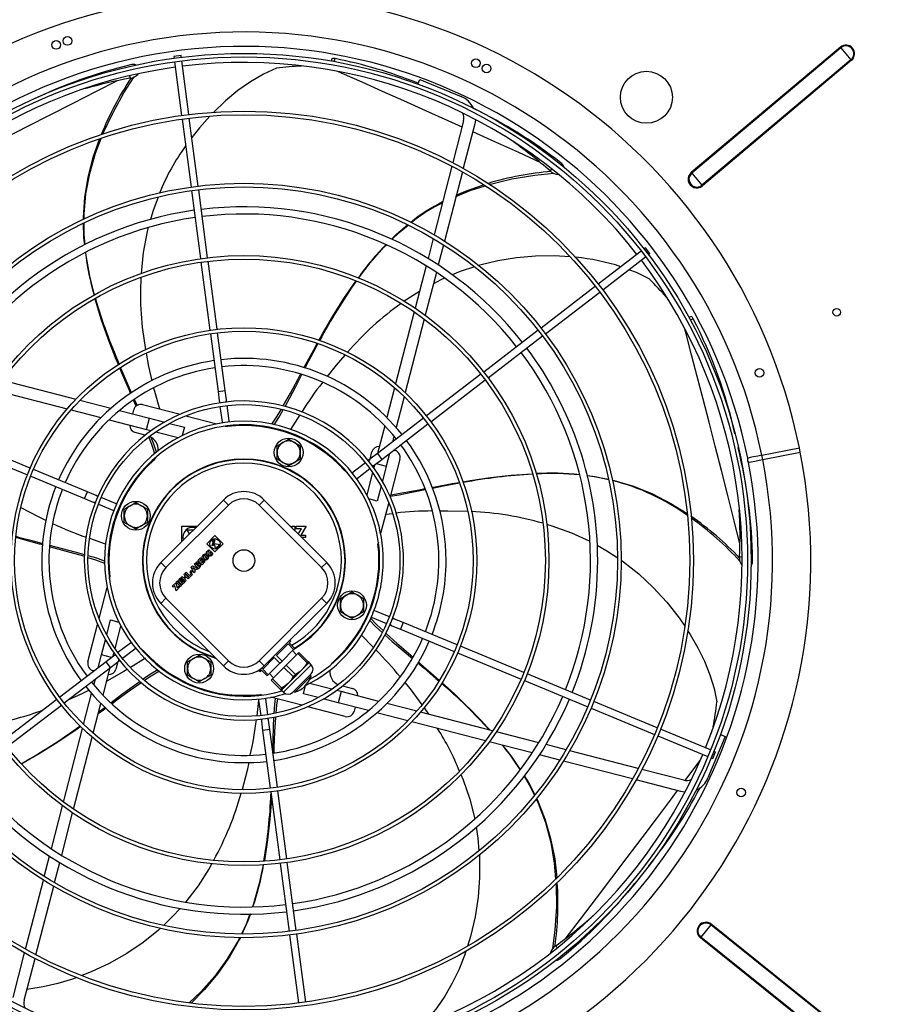
# Model space of a CAD drawing. Extents: x 79 to 6204, y 404 to 4685.
# Drawn here: x 2673 to 3267, y 3455 to 4137 of the extents above; entities that cross this region are included whole.
import ezdxf
from ezdxf.enums import TextEntityAlignment as Align

# ---------------------------------------------------------------- set-up
doc = ezdxf.new("R2010")
doc.units = 0
doc.header["$LTSCALE"] = 15
doc.header["$MEASUREMENT"] = 0
doc.linetypes.add('SLD-SOLID', pattern=[0])
doc.layers.get('0').update_dxf_attribs({"linetype": 'CONTINUOUS'})
doc.layers.add('GEOMETRY', color=7, linetype='SLD-SOLID')
doc.dimstyles.new('SLDDIMSTYLE3', dxfattribs={"dimtxt": 46.229736, "dimasz": 49.53, "dimexe": 0, "dimexo": 0.0625, "dimgap": 11.557434, "dimtad": 1, "dimdec": 1, "dimrnd": 1e-09, "dimzin": 12, "dimdsep": 46, "dimtxsty": 'Standard', "dimblk1": 'CLOSED', "dimblk2": 'CLOSED', "dimsah": 1, "dimcen": 0.09, "dimadec": 0, "dimazin": 0, "dimtol": 1, "dimtp": 10, "dimtm": 10, "dimtfac": 1, "dimtdec": 1, "dimtofl": 0, "dimtmove": 2, "dimatfit": 3, "dimldrblk": 'CLOSED', "dimfxl": 1, "dimtolj": 1, "dimtzin": 0, "dimarcsym": 0})

# ---------------------------------------------------------------- blocks, each defined once
blk = doc.blocks.new('_CLOSED')
at = {"color": 0, "linetype": 'ByBlock'}
for p, q in [((-1, 0.166667), (0, 0)), ((-1, 0.166667), (-1, -0.166667)), ((0, 0), (-1, -0.166667)), ((0, 0), (-1, 0))]:
    blk.add_line(p, q, dxfattribs=at)
blk = doc.blocks.new('_D_3')
at = {"layer": 'GEOMETRY'}
for p, q in [((1001.01, 3397.49), (1001.01, 4504.8)), ((3655.01, 3397.49), (3655.01, 4504.8)), ((3655.01, 4489.8), (1001.01, 4489.8))]:
    blk.add_line(p, q, dxfattribs=at)
at = {"layer": 'GEOMETRY', "xscale": 49.52999999999999, "yscale": 49.52999999999999, "rotation": 180.0000000000004}
blk.add_blockref('_CLOSED', (1001.01, 4489.8), dxfattribs=at)
at = {"layer": 'GEOMETRY', "xscale": 49.52999999999999, "yscale": 49.52999999999999}
blk.add_blockref('_CLOSED', (3655.01, 4489.8), dxfattribs=at)
at = {"layer": 'GEOMETRY', "width": 0.7}
for s, height, p in [('2654', 47.625, (2204.73, 4489.8)), ('±10', 39.688, (2363.48, 4492.05))]:
    blk.add_text(s, height=height, dxfattribs=at).set_placement(p, align=Align.BOTTOM_LEFT)

msp = doc.modelspace()

# ---------------------------------------------------------------- linework, layer by layer
at = {"color": 7, "linetype": 'SLD-SOLID'}
for p, q in [((2784.453, 4112.247), (2779.496, 4111.595)), ((2784.618, 4110.999), (2784.453, 4112.247)), ((3240.994, 4118.074), (3137.732, 4031.115)), ((3241.354, 4117.646), (3138.092, 4030.686)), ((3240.994, 4118.074), (3241.354, 4117.646)), ((3241.354, 4117.646), (3248.363, 4109.323)), ((2779.496, 4111.595), (2779.661, 4110.346)), ((2779.987, 4107.868), (2784.882, 4070.687)), ((2789.839, 4071.34), (2784.944, 4108.52)), ((2888.956, 4109.928), (2888.425, 4108.362)), ((3248.363, 4109.323), (3145.101, 4022.364)), ((3248.723, 4108.895), (3145.461, 4021.936)), ((3248.363, 4109.323), (3248.723, 4108.895)), ((2948.422, 4092.393), (2949.781, 4095.675)), ((2949.781, 4095.675), (2978.506, 4083.777)), ((2785.208, 4068.209), (2791.408, 4021.113)), ((2796.366, 4021.766), (2790.165, 4068.861)), ((2980.128, 4066.991), (2972.638, 4038.031)), ((2987.873, 4064.988), (2979.886, 4034.103)), ((2971.995, 4035.544), (2959.712, 3988.046)), ((2979.239, 4031.6), (2966.856, 3983.72)), ((3137.732, 4031.115), (3138.092, 4030.686)), ((3138.092, 4030.686), (3145.101, 4022.364)), ((2791.735, 4018.635), (2797.935, 3971.538)), ((2802.892, 3972.191), (2796.692, 4019.287)), ((3145.101, 4022.364), (3145.461, 4021.936)), ((2959.061, 3985.53), (2955.472, 3971.654)), ((2966.199, 3981.18), (2962.573, 3967.159)), ((3103.138, 3976.72), (3073.387, 3953.891)), ((3106.12, 3979.008), (3105.122, 3978.242)), ((3109.164, 3975.042), (3106.12, 3979.008)), ((2798.261, 3969.06), (2804.462, 3921.962)), ((2809.419, 3922.614), (2803.219, 3969.712)), ((3076.431, 3949.924), (3106.182, 3972.753)), ((3108.166, 3974.275), (3109.164, 3975.042)), ((2954.163, 3966.591), (2946.577, 3937.258)), ((2961.249, 3962.038), (2953.561, 3932.311)), ((2949.568, 3948.824), (2938.943, 3941.994)), ((3071.403, 3952.369), (3033.718, 3923.452)), ((3036.761, 3919.485), (3074.447, 3948.402)), ((2945.912, 3934.686), (2933.009, 3884.795)), ((2952.885, 3929.699), (2939.7, 3878.718)), ((3137.681, 3931.423), (3136.158, 3930.874)), ((3031.734, 3921.93), (2994.048, 3893.012)), ((2804.788, 3919.483), (2810.055, 3879.48)), ((2815.012, 3880.133), (2809.745, 3920.135)), ((2997.091, 3889.045), (3034.778, 3917.963)), ((2660.723, 3887.336), (2711.704, 3874.152)), ((2992.064, 3891.49), (2954.376, 3862.571)), ((2957.42, 3858.604), (2995.108, 3887.523)), ((2655.736, 3880.363), (2705.627, 3867.46)), ((2932.31, 3882.094), (2926.97, 3861.442)), ((2714.488, 3873.432), (2735.904, 3867.893)), ((2754.119, 3869.974), (2752.297, 3874.016)), ((2810.055, 3879.48), (2810.902, 3873.041)), ((2815.86, 3873.693), (2815.012, 3880.133)), ((2816.044, 3872.296), (2815.86, 3873.693)), ((2938.981, 3875.934), (2933.442, 3854.518)), ((2708.328, 3866.762), (2728.98, 3861.421)), ((2750.961, 3863.999), (2751.702, 3866.863)), ((2757.794, 3870.452), (2783.802, 3863.726)), ((2810.902, 3873.041), (2811.086, 3871.643)), ((2811.413, 3869.164), (2812.824, 3858.444)), ((2817.781, 3859.097), (2816.37, 3869.817)), ((2734.634, 3859.958), (2760.606, 3853.242)), ((2741.821, 3866.363), (2762.609, 3860.987)), ((2760.606, 3853.242), (2762.609, 3860.987)), ((2762.609, 3860.987), (2773.009, 3858.297)), ((2787.804, 3862.69), (2809.332, 3857.123)), ((2866.69, 3863.26), (2860.274, 3853.26)), ((2952.393, 3861.049), (2920.383, 3836.487)), ((2760.606, 3853.242), (2763.825, 3852.409)), ((2776.515, 3857.39), (2786.813, 3854.727)), ((2786.813, 3854.727), (2785.333, 3849.006)), ((2815.291, 3855.582), (2816.607, 3855.242)), ((2925.507, 3855.788), (2920.549, 3836.614)), ((2923.427, 3832.52), (2955.436, 3857.082)), ((2759.681, 3849.306), (2752.787, 3851.089)), ((2767.011, 3851.585), (2782.535, 3847.57)), ((2854.983, 3844.199), (2858.983, 3846.508)), ((2858.983, 3846.508), (2862.983, 3844.199)), ((2931.912, 3848.601), (2930.857, 3844.524)), ((2634.183, 3840.006), (2678.071, 3821.827)), ((2679.984, 3826.447), (2636.096, 3844.626)), ((2850.983, 3841.89), (2854.983, 3844.199)), ((2850.983, 3837.271), (2850.983, 3841.89)), ((2862.983, 3844.199), (2866.983, 3841.89)), ((2866.983, 3841.89), (2866.983, 3837.271)), ((3186.66, 3835.311), (3212.648, 3840.48)), ((3212.648, 3840.48), (3212.651, 3840.481)), ((3213.236, 3837.538), (3212.651, 3840.481)), ((2850.983, 3832.652), (2850.983, 3837.271)), ((2854.983, 3830.343), (2850.983, 3832.652)), ((2866.983, 3832.652), (2862.983, 3830.343)), ((2866.983, 3837.271), (2866.983, 3832.652)), ((2915.23, 3832.533), (2914.112, 3831.675)), ((2920.383, 3836.487), (2915.23, 3832.533)), ((2915.34, 3832.617), (2916.637, 3837.635)), ((2918.274, 3828.566), (2923.427, 3832.52)), ((2928.824, 3836.662), (2926.536, 3827.813)), ((2936, 3832.628), (2929.274, 3806.62)), ((2931.735, 3838.895), (2932.411, 3838.72)), ((3186.66, 3835.311), (3186.657, 3835.31)), ((3187.245, 3832.368), (3186.66, 3835.311)), ((3187.245, 3832.368), (3213.233, 3837.538)), ((3213.233, 3837.538), (3213.236, 3837.538)), ((2858.983, 3828.033), (2854.983, 3830.343)), ((2862.983, 3830.343), (2858.983, 3828.033)), ((2912.128, 3830.152), (2903.55, 3823.57)), ((2906.593, 3819.604), (2915.172, 3826.186)), ((2917.155, 3827.708), (2918.274, 3828.566)), ((2918.515, 3828.751), (2917.958, 3826.597)), ((2919.622, 3829.601), (2926.536, 3827.813)), ((2926.536, 3827.813), (2923.846, 3817.413)), ((3187.245, 3832.368), (3187.242, 3832.368)), ((2680.381, 3820.87), (2717.657, 3805.43)), ((2719.571, 3810.049), (2682.294, 3825.49)), ((2917.134, 3823.411), (2913.119, 3807.887)), ((2922.939, 3813.906), (2920.276, 3803.609)), ((2717.657, 3805.43), (2723.658, 3802.944)), ((2725.571, 3807.564), (2719.571, 3810.049)), ((2726.874, 3807.024), (2725.571, 3807.564)), ((2739.173, 3801.93), (2729.184, 3806.067)), ((2723.658, 3802.944), (2724.96, 3802.405)), ((2727.27, 3801.448), (2737.26, 3797.31)), ((2745.151, 3798.053), (2749.151, 3800.362)), ((2749.151, 3800.362), (2753.151, 3802.672)), ((2753.151, 3802.672), (2757.151, 3800.362)), ((2757.151, 3800.362), (2761.151, 3798.053)), ((2770.49, 3761.077), (2813.78, 3804.366)), ((2774.026, 3757.541), (2817.315, 3800.83)), ((2817.315, 3800.83), (2813.78, 3804.366)), ((2838.528, 3800.83), (2842.064, 3804.366)), ((2838.528, 3800.83), (2881.817, 3757.541)), ((2842.064, 3804.366), (2885.353, 3761.077)), ((2920.276, 3803.609), (2914.555, 3805.089)), ((2928.239, 3802.618), (2922.672, 3781.09)), ((2737.26, 3797.31), (2737.945, 3797.167)), ((2745.151, 3793.434), (2745.151, 3798.053)), ((2745.151, 3788.815), (2745.151, 3793.434)), ((2761.151, 3798.053), (2761.151, 3793.434)), ((2761.151, 3793.434), (2761.151, 3788.815)), ((2926.155, 3794.557), (2930.88, 3795.053)), ((2749.151, 3786.506), (2745.151, 3788.815)), ((2753.151, 3784.196), (2749.151, 3786.506)), ((2757.151, 3786.506), (2753.151, 3784.196)), ((2761.151, 3788.815), (2757.151, 3786.506)), ((2784.935, 3786.172), (2795.585, 3786.172)), ((2784.935, 3775.521), (2784.935, 3786.172)), ((2860.258, 3786.172), (2860.535, 3786.172)), ((2860.535, 3786.172), (2860.535, 3785.894)), ((2861.398, 3785.032), (2861.398, 3786.172)), ((2861.398, 3786.172), (2863.273, 3786.172)), ((2863.273, 3786.172), (2863.273, 3783.157)), ((2864.135, 3784.432), (2864.135, 3786.172)), ((2864.135, 3786.172), (2871.035, 3786.172)), ((2871.035, 3786.172), (2867.376, 3780.112)), ((2790.427, 3781.014), (2788.685, 3783.696)), ((2788.685, 3783.696), (2793.11, 3783.696)), ((2802.264, 3774.025), (2807.921, 3779.682)), ((2807.921, 3779.682), (2813.578, 3774.025)), ((2867.794, 3784.432), (2864.135, 3784.432)), ((2865.612, 3780.817), (2867.794, 3784.432)), ((2867.376, 3780.112), (2870.735, 3780.112)), ((2870.735, 3778.372), (2868.058, 3778.372)), ((2870.735, 3780.112), (2870.735, 3778.372)), ((2732.208, 3773.725), (2721.19, 3777.675)), ((2807.921, 3768.368), (2802.264, 3774.025)), ((2805.658, 3776.288), (2807.832, 3776.87)), ((2806.181, 3775.765), (2805.658, 3776.288)), ((2806.06, 3772.729), (2806.927, 3775.965)), ((2807.871, 3773.214), (2806.06, 3772.729)), ((2806.927, 3775.965), (2806.181, 3775.765)), ((2807.832, 3776.87), (2806.965, 3773.634)), ((2806.965, 3773.634), (2807.737, 3773.841)), ((2807.737, 3773.841), (2807.638, 3774.308)), ((2807.638, 3774.308), (2811.23, 3773.544)), ((2808.402, 3770.716), (2807.871, 3773.214)), ((2813.578, 3774.025), (2807.921, 3768.368)), ((2811.23, 3773.544), (2808.402, 3770.716)), ((2921.131, 3775.131), (2920.79, 3773.815)), ((2796.042, 3762.372), (2798.022, 3764.352)), ((2798.022, 3764.352), (2798.678, 3763.696)), ((2801.033, 3767.004), (2801.673, 3766.364)), ((2801.245, 3764.87), (2802.259, 3765.884)), ((2801.782, 3764.332), (2801.245, 3764.87)), ((2802.162, 3764.712), (2801.782, 3764.332)), ((2802.506, 3764.368), (2802.162, 3764.712)), ((2802.259, 3765.884), (2803.46, 3764.684)), ((2803.918, 3769.889), (2804.558, 3769.249)), ((2804.13, 3767.755), (2805.144, 3768.769)), ((2804.667, 3767.217), (2804.13, 3767.755)), ((2805.047, 3767.597), (2804.667, 3767.217)), ((2805.391, 3767.253), (2805.047, 3767.597)), ((2805.144, 3768.769), (2806.345, 3767.569)), ((2774.026, 3757.541), (2770.49, 3761.077)), ((2791.454, 3757.784), (2792.483, 3758.813)), ((2793.383, 3753.83), (2791.454, 3757.784)), ((2792.483, 3758.813), (2796.438, 3756.885)), ((2792.646, 3757.621), (2794.047, 3756.938)), ((2793.33, 3756.22), (2792.646, 3757.621)), ((2793.609, 3759.939), (2794.855, 3761.185)), ((2796.551, 3756.998), (2793.609, 3759.939)), ((2794.786, 3760.075), (2795.145, 3760.434)), ((2795.437, 3759.424), (2794.786, 3760.075)), ((2795.796, 3759.783), (2795.437, 3759.424)), ((2795.951, 3758.91), (2796.38, 3759.339)), ((2796.665, 3758.196), (2795.951, 3758.91)), ((2798.983, 3759.43), (2796.042, 3762.372)), ((2797.796, 3758.243), (2796.551, 3756.998)), ((2797.094, 3758.625), (2796.665, 3758.196)), ((2798.678, 3763.696), (2797.405, 3762.423)), ((2797.405, 3762.423), (2797.891, 3761.936)), ((2797.891, 3761.936), (2799.164, 3763.209)), ((2799.82, 3762.553), (2798.548, 3761.28)), ((2798.548, 3761.28), (2799.034, 3760.794)), ((2801.02, 3761.467), (2798.983, 3759.43)), ((2799.034, 3760.794), (2800.364, 3762.123)), ((2799.164, 3763.209), (2799.82, 3762.553)), ((2800.364, 3762.123), (2801.02, 3761.467)), ((2881.817, 3757.541), (2885.353, 3761.077)), ((2734.84, 3749.742), (2735.18, 3751.058)), ((2784.445, 3750.775), (2785.152, 3751.482)), ((2787.387, 3747.834), (2784.445, 3750.775)), ((2785.152, 3751.482), (2786.295, 3750.34)), ((2786.295, 3750.34), (2787.483, 3751.528)), ((2786.34, 3752.67), (2787.047, 3753.377)), ((2787.483, 3751.528), (2786.34, 3752.67)), ((2788.139, 3750.871), (2786.951, 3749.684)), ((2787.047, 3753.377), (2789.989, 3750.436)), ((2787.33, 3753.66), (2788.037, 3754.367)), ((2790.272, 3750.719), (2787.33, 3753.66)), ((2788.037, 3754.367), (2790.323, 3752.082)), ((2789.282, 3749.729), (2788.139, 3750.871)), ((2792.308, 3752.755), (2790.272, 3750.719)), ((2790.323, 3752.082), (2791.652, 3753.411)), ((2790.662, 3754.458), (2791.793, 3755.589)), ((2791.318, 3753.802), (2790.662, 3754.458)), ((2792.45, 3754.933), (2791.318, 3753.802)), ((2791.652, 3753.411), (2792.308, 3752.755)), ((2791.793, 3755.589), (2792.45, 3754.933)), ((2794.047, 3756.938), (2793.33, 3756.22)), ((2794.131, 3754.578), (2793.383, 3753.83)), ((2794.929, 3756.508), (2793.76, 3755.338)), ((2793.76, 3755.338), (2794.131, 3754.578)), ((2795.69, 3756.137), (2794.929, 3756.508)), ((2796.438, 3756.885), (2795.69, 3756.137)), ((2778.279, 3744.609), (2780.768, 3747.098)), ((2778.935, 3743.953), (2778.279, 3744.609)), ((2780.202, 3745.22), (2778.935, 3743.953)), ((2781.108, 3741.555), (2780.202, 3745.22)), ((2780.768, 3747.098), (2781.674, 3743.433)), ((2781.087, 3747.43), (2781.794, 3748.137)), ((2784.035, 3744.482), (2781.087, 3747.43)), ((2783.71, 3744.157), (2781.108, 3741.555)), ((2781.674, 3743.433), (2783.054, 3744.813)), ((2781.794, 3748.137), (2784.742, 3745.189)), ((2782.126, 3748.456), (2784.106, 3750.436)), ((2785.067, 3745.514), (2782.126, 3748.456)), ((2783.054, 3744.813), (2783.71, 3744.157)), ((2784.762, 3749.78), (2783.489, 3748.507)), ((2783.489, 3748.507), (2783.976, 3748.02)), ((2783.976, 3748.02), (2785.248, 3749.293)), ((2784.742, 3745.189), (2784.035, 3744.482)), ((2784.106, 3750.436), (2784.762, 3749.78)), ((2785.905, 3748.637), (2784.632, 3747.364)), ((2784.632, 3747.364), (2785.118, 3746.878)), ((2787.104, 3747.551), (2785.067, 3745.514)), ((2785.118, 3746.878), (2786.448, 3748.207)), ((2785.248, 3749.293), (2785.905, 3748.637)), ((2786.448, 3748.207), (2787.104, 3747.551)), ((2786.951, 3749.684), (2788.094, 3748.541)), ((2788.094, 3748.541), (2787.387, 3747.834)), ((2789.989, 3750.436), (2789.282, 3749.729)), ((2727.731, 3722.255), (2733.299, 3743.783)), ((2894.82, 3736.058), (2898.82, 3738.367)), ((2898.82, 3738.367), (2902.82, 3740.677)), ((2902.82, 3740.677), (2906.82, 3738.367)), ((2906.82, 3738.367), (2910.82, 3736.058)), ((2774.026, 3736.328), (2770.49, 3732.792)), ((2813.78, 3689.503), (2770.49, 3732.792)), ((2817.315, 3693.039), (2774.026, 3736.328)), ((2881.817, 3736.328), (2838.528, 3693.039)), ((2885.353, 3732.792), (2842.064, 3689.503)), ((2881.817, 3736.328), (2885.353, 3732.792)), ((2894.82, 3731.439), (2894.82, 3736.058)), ((2894.82, 3726.82), (2894.82, 3731.439)), ((2910.82, 3736.058), (2910.82, 3731.439)), ((2910.82, 3731.439), (2910.82, 3726.82)), ((2898.82, 3724.511), (2894.82, 3726.82)), ((2902.82, 3722.202), (2898.82, 3724.511)), ((2906.82, 3724.511), (2902.82, 3722.202)), ((2910.82, 3726.82), (2906.82, 3724.511)), ((2918.711, 3727.563), (2918.026, 3727.706)), ((2928.7, 3723.425), (2918.711, 3727.563)), ((2719.97, 3692.246), (2726.696, 3718.253)), ((2733.032, 3710.967), (2735.695, 3721.264)), ((2735.695, 3721.264), (2741.416, 3719.784)), ((2738.837, 3701.462), (2742.852, 3716.986)), ((2916.797, 3722.943), (2926.787, 3718.806)), ((2929.097, 3717.849), (2930.399, 3717.309)), ((2930.399, 3717.309), (2936.4, 3714.824)), ((2932.313, 3721.929), (2931.011, 3722.468)), ((2938.313, 3719.443), (2932.313, 3721.929)), ((2975.59, 3704.003), (2938.313, 3719.443)), ((2909.097, 3711), (2917.599, 3702.366)), ((2936.4, 3714.824), (2973.676, 3699.383)), ((2729.435, 3697.06), (2732.125, 3707.46)), ((2749.377, 3705.27), (2740.799, 3698.687)), ((2850.533, 3696.728), (2858.541, 3704.736)), ((2858.541, 3704.736), (2862.43, 3700.847)), ((2859.31, 3705.505), (2860.371, 3706.566)), ((2863.199, 3701.616), (2859.31, 3705.505)), ((2860.371, 3706.566), (2859.749, 3707.188)), ((3021.788, 3684.867), (2977.9, 3703.046)), ((2727.147, 3688.211), (2729.435, 3697.06)), ((2736.348, 3695.272), (2729.435, 3697.06)), ((2737.697, 3696.307), (2732.544, 3692.353)), ((2737.456, 3696.122), (2738.013, 3698.276)), ((2738.815, 3697.165), (2737.697, 3696.307)), ((2743.843, 3694.721), (2752.421, 3701.303)), ((2792.988, 3694.531), (2796.988, 3696.84)), ((2796.988, 3696.84), (2800.988, 3694.531)), ((2854.422, 3692.839), (2850.533, 3696.728)), ((2854.422, 3692.839), (2862.43, 3700.847)), ((2857.251, 3690.011), (2865.259, 3698.019)), ((2864.437, 3697.197), (2861.608, 3700.025)), ((2862.43, 3700.847), (2863.199, 3701.616)), ((2865.259, 3698.019), (2866.028, 3698.788)), ((2865.259, 3698.019), (2871.717, 3691.56)), ((2872.486, 3692.329), (2866.028, 3698.788)), ((2975.986, 3698.427), (3019.875, 3680.247)), ((2732.544, 3692.353), (2700.534, 3667.791)), ((2735.588, 3688.386), (2740.741, 3692.34)), ((2740.631, 3692.256), (2739.333, 3687.238)), ((2740.741, 3692.34), (2741.859, 3693.198)), ((2759.788, 3694.805), (2749.524, 3688.465)), ((2788.988, 3692.221), (2792.988, 3694.531)), ((2788.988, 3687.602), (2788.988, 3692.221)), ((2800.988, 3694.531), (2804.988, 3692.221)), ((2804.988, 3692.221), (2804.988, 3687.602)), ((2813.78, 3689.503), (2817.315, 3693.039)), ((2838.528, 3693.039), (2842.064, 3689.503)), ((2840.987, 3687.182), (2848.995, 3695.19)), ((2844.876, 3683.293), (2852.884, 3691.301)), ((2848.995, 3695.19), (2852.884, 3691.301)), ((2852.884, 3691.301), (2854.422, 3692.839)), ((2855.713, 3688.473), (2857.251, 3690.011)), ((2863.71, 3683.552), (2857.251, 3690.011)), ((2868.326, 3686.944), (2873.099, 3691.717)), ((2871.717, 3691.56), (2872.486, 3692.329)), ((2873.099, 3691.717), (2872.486, 3692.329)), ((2874.513, 3690.302), (2873.099, 3691.717)), ((2703.578, 3663.824), (2735.588, 3688.386)), ((2724.236, 3685.978), (2723.559, 3686.153)), ((2730.463, 3669.085), (2735.422, 3688.259)), ((2788.988, 3682.984), (2788.988, 3687.602)), ((2792.988, 3680.674), (2788.988, 3682.984)), ((2804.988, 3682.984), (2800.988, 3680.674)), ((2804.988, 3687.602), (2804.988, 3682.984)), ((2840.432, 3688.041), (2838.451, 3686.06)), ((2838.451, 3686.06), (2839.158, 3685.353)), ((2839.158, 3685.353), (2840.218, 3686.413)), ((2840.218, 3686.413), (2844.107, 3682.524)), ((2844.876, 3683.293), (2840.987, 3687.182)), ((2844.107, 3682.524), (2844.876, 3683.293)), ((2845.698, 3684.115), (2848.527, 3681.287)), ((2847.705, 3680.465), (2855.713, 3688.473)), ((2855.713, 3688.473), (2862.171, 3682.014)), ((2858.78, 3677.398), (2868.326, 3686.944)), ((2861.785, 3671.21), (2874.513, 3683.938)), ((2862.171, 3682.014), (2863.71, 3683.552)), ((2863.199, 3671.21), (2874.513, 3682.524)), ((2874.513, 3682.524), (2873.806, 3683.231)), ((3067.985, 3665.732), (3024.098, 3683.91)), ((2724.059, 3676.272), (2725.113, 3680.349)), ((2796.988, 3678.365), (2792.988, 3680.674)), ((2800.988, 3680.674), (2796.988, 3678.365)), ((2846.936, 3679.696), (2847.705, 3680.465)), ((2846.936, 3679.696), (2853.394, 3673.237)), ((2854.164, 3674.006), (2847.705, 3680.465)), ((2854.007, 3672.625), (2858.78, 3677.398)), ((2869.158, 3670.146), (2870.625, 3675.819)), ((2888.96, 3673.288), (2873.436, 3677.303)), ((3022.185, 3679.291), (3066.071, 3661.112)), ((2716.99, 3648.939), (2722.529, 3670.356)), ((2814.985, 3669.333), (2814.985, 3669.845)), ((2818.241, 3668.937), (2820.985, 3668.937)), ((2820.985, 3668.937), (2820.985, 3669.199)), ((2827.985, 3668.937), (2820.985, 3668.937)), ((2834.985, 3668.937), (2827.985, 3668.937)), ((2834.985, 3669.199), (2834.985, 3668.937)), ((2837.73, 3668.937), (2834.985, 3668.937)), ((2840.68, 3669.291), (2839.364, 3669.632)), ((2853.394, 3673.237), (2854.164, 3674.006)), ((2853.394, 3673.237), (2854.007, 3672.625)), ((2854.007, 3672.625), (2855.421, 3671.21)), ((2862.492, 3671.918), (2863.199, 3671.21)), ((2879.455, 3667.483), (2869.158, 3670.146)), ((2895.365, 3671.631), (2892.146, 3672.464)), ((2895.365, 3671.631), (2893.362, 3663.886)), ((2921.337, 3664.915), (2895.365, 3671.631)), ((2896.289, 3675.568), (2903.184, 3673.785)), ((2698.551, 3666.269), (2660.863, 3637.35)), ((2663.907, 3633.383), (2701.594, 3662.302)), ((2723.66, 3642.779), (2729.001, 3663.431)), ((2838.195, 3665.731), (2836.898, 3654.956)), ((2838.189, 3665.776), (2839.601, 3655.057)), ((2844.558, 3655.709), (2843.147, 3666.429)), ((2868.167, 3662.183), (2846.639, 3667.75)), ((2893.362, 3663.886), (2882.962, 3666.576)), ((2914.15, 3658.51), (2893.362, 3663.886)), ((2947.643, 3658.111), (2926.991, 3663.452)), ((3114.181, 3646.597), (3070.295, 3664.775)), ((2898.176, 3654.422), (2872.169, 3661.148)), ((2905.009, 3660.874), (2904.269, 3658.01)), ((2941.483, 3651.441), (2920.066, 3656.98)), ((3000.235, 3644.51), (2950.344, 3657.413)), ((2952.801, 3660.42), (2955.739, 3656.018)), ((3068.381, 3660.155), (3112.267, 3641.977)), ((2717.213, 3649.802), (2716.72, 3649.448)), ((2839.927, 3652.577), (2840.111, 3651.18)), ((2840.111, 3651.18), (2840.959, 3644.74)), ((2845.068, 3651.833), (2844.884, 3653.23)), ((2845.916, 3645.393), (2845.068, 3651.833)), ((2995.247, 3637.537), (2944.266, 3650.721)), ((2703.086, 3595.174), (2716.27, 3646.155)), ((2840.959, 3644.74), (2846.225, 3604.738)), ((2851.182, 3605.391), (2845.916, 3645.393)), ((3032.14, 3636.259), (3002.807, 3643.845)), ((3151.137, 3631.289), (3116.49, 3645.64)), ((3157.942, 3642), (3161.224, 3640.641)), ((2710.059, 3590.187), (2722.962, 3640.078)), ((3027.587, 3629.173), (2997.86, 3636.861)), ((3051.079, 3631.361), (3037.203, 3634.95)), ((3114.577, 3641.02), (3149.223, 3626.669)), ((3161.224, 3640.641), (3149.325, 3611.916)), ((3101.093, 3618.427), (3053.595, 3630.71)), ((3152.696, 3625.231), (3154.61, 3629.85)), ((3154.61, 3629.85), (3153.447, 3630.332)), ((3046.728, 3624.223), (3032.708, 3627.849)), ((3097.149, 3611.183), (3049.269, 3623.566)), ((3151.533, 3625.713), (3152.696, 3625.231)), ((3132.54, 3610.294), (3103.579, 3617.783)), ((3130.537, 3602.549), (3099.652, 3610.536)), ((2846.552, 3602.259), (2852.752, 3555.161)), ((2857.709, 3555.814), (2851.509, 3602.912)), ((2694.722, 3562.835), (2702.41, 3592.562)), ((2701.808, 3558.282), (2709.394, 3587.615)), ((2689.772, 3543.693), (2693.398, 3557.714)), ((2696.91, 3539.343), (2700.498, 3553.219)), ((2864.236, 3506.238), (2858.036, 3553.335)), ((2853.078, 3552.682), (2859.279, 3505.586)), ((2676.732, 3493.273), (2689.115, 3541.153)), ((2683.975, 3489.329), (2696.259, 3536.827)), ((3151.217, 3510.136), (3144.41, 3501.648)), ((3151.568, 3510.572), (3151.217, 3510.136)), ((3256.527, 3425.667), (3151.217, 3510.136)), ((3256.877, 3426.104), (3151.568, 3510.572)), ((2859.605, 3503.107), (2865.805, 3456.012)), ((2870.763, 3456.664), (2864.562, 3503.76)), ((3144.41, 3501.648), (3144.059, 3501.212)), ((3249.369, 3416.743), (3144.059, 3501.212)), ((3249.719, 3417.18), (3144.41, 3501.648)), ((2668.097, 3459.885), (2676.085, 3490.77)), ((2675.842, 3457.882), (2683.332, 3486.843))]:
    msp.add_line(p, q, dxfattribs=at)
at = {"color": 152, "linetype": 'SLD-SOLID'}
for p, q in [((2890.425, 4108.059), (2891.1, 4110.085)), ((2748.699, 4098.19), (2749.293, 4096.544)), ((3041.013, 4033.727), (3040.125, 4032.283)), ((3137.074, 3929.087), (3139.141, 3929.844)), ((2810.055, 3879.48), (2815.012, 3880.133)), ((2920.383, 3836.487), (2923.427, 3832.52)), ((2717.657, 3805.43), (2719.571, 3810.049)), ((3172.865, 3765.024), (3171.227, 3764.823)), ((2938.313, 3719.443), (2936.4, 3714.824)), ((2735.588, 3688.386), (2732.544, 3692.353)), ((2855.421, 3671.21), (2874.513, 3690.302)), ((2845.916, 3645.393), (2840.959, 3644.74)), ((3045.012, 3494.433), (3043.857, 3495.566))]:
    msp.add_line(p, q, dxfattribs=at)
at = {"color": 7, "linetype": 'SLD-SOLID', "flags": 128}
for points in [[(2891.1, 4110.085), (2890.062, 4110.229), (2889.323, 4110.183), (2888.965, 4109.953), (2888.975, 4109.897)], [(2850.547, 4103.505), (2841.491, 4099.3), (2832.552, 4094.065), (2823.802, 4087.9), (2815.315, 4080.906), (2806.844, 4072.795)], [(2730.356, 4057.87), (2730.575, 4058.449), (2737.116, 4072.354), (2744.946, 4086.378), (2752.059, 4097.448)], [(2804.361, 4070.174), (2797.126, 4062.128), (2791.932, 4055.441)], [(2988.346, 4067.903), (2988.312, 4067.492), (2987.873, 4064.988)], [(2716.909, 3998.705), (2716.878, 4000.079), (2717.847, 4014.045), (2720.102, 4027.973), (2723.654, 4041.904), (2727.973, 4054.359)], [(2717.325, 3998.902), (2717.318, 4002.368), (2718.64, 4016.492), (2721.31, 4030.561), (2725.326, 4044.616), (2729.177, 4054.764)], [(2998.069, 4022.97), (2998.671, 4023.163), (3013.621, 4026.72), (3029.467, 4029.343), (3042.556, 4030.684)], [(2974.837, 4014.579), (2984.584, 4018.642), (2995.005, 4021.987)], [(2975.045, 4015.383), (2981.421, 4018.258), (2993.9, 4022.665)], [(2768.508, 4014.143), (2764.824, 4004.219), (2763.268, 3998.577)], [(2717.999, 3981.316), (2717.347, 3988.149), (2717.33, 3996.157)], [(2717.724, 3981.188), (2717.189, 3986.033), (2716.969, 3995.991)], [(2761.743, 3993.05), (2760.977, 3990.272), (2758.279, 3975.791), (2756.781, 3961.139)], [(2930.239, 3985.02), (2933.71, 3988.475), (2941.339, 3994.842)], [(2930.525, 3984.899), (2935.462, 3989.671), (2941.699, 3994.667)], [(2724.507, 3946.412), (2721.279, 3959.426), (2718.715, 3973.81), (2718.522, 3975.838)], [(2907.295, 3958.048), (2915.458, 3968.688), (2925.106, 3979.661), (2926.641, 3981.145)], [(3053.758, 3972.783), (3043.055, 3973.417), (3029.824, 3973.246), (3016.712, 3972.131), (3003.85, 3970.067), (2991.251, 3967.042), (2990.51, 3966.798)], [(2987.632, 3965.852), (2977.64, 3962.566), (2972.235, 3960.255)], [(3108.712, 3957.447), (3099.777, 3961.906), (3094.631, 3963.89)], [(2879.883, 3914.942), (2882.362, 3919.41), (2889.503, 3931.651), (2897.164, 3943.895), (2905.381, 3955.921), (2905.545, 3956.137)], [(2966.881, 3957.966), (2964.336, 3956.878), (2959.208, 3954.149)], [(2741.064, 3898.227), (2739.169, 3902.825), (2734.051, 3916.04), (2729.255, 3929.665), (2724.977, 3943.587), (2724.905, 3943.87)], [(3139.141, 3929.844), (3138.606, 3930.746), (3138.109, 3931.295), (3137.706, 3931.431), (3137.668, 3931.389)], [(2869.577, 3895.958), (2870.602, 3897.889), (2876.294, 3908.472), (2878.675, 3912.763)], [(2870.355, 3895.7), (2872.957, 3900.743), (2877.951, 3910.218), (2879.228, 3912.559)], [(2760.312, 3906.013), (2761.967, 3896.729), (2764.279, 3886.909)], [(2897.946, 3904.751), (2891.819, 3897.781), (2885.581, 3889.849)], [(2749.533, 3878.201), (2748.661, 3880.212), (2743.936, 3891.261), (2742.087, 3895.746)], [(2750.22, 3878.65), (2747.898, 3883.834), (2743.604, 3893.645), (2742.583, 3896.074)], [(2855.197, 3869.402), (2855.519, 3869.944), (2860.241, 3878.458), (2865.26, 3887.829), (2867.188, 3891.46)], [(2856.462, 3869.043), (2859.717, 3875.091), (2863.858, 3883.061), (2868.028, 3891.188)], [(2765.455, 3881.913), (2765.964, 3879.75), (2769.53, 3867.417)], [(2753.373, 3869.348), (2753.195, 3869.763), (2751.567, 3873.513)], [(2847.308, 3856.823), (2851.068, 3862.455), (2853.909, 3867.235)], [(2848.983, 3856.509), (2852.167, 3861.49), (2855.28, 3866.91)], [(2812.824, 3858.444), (2812.998, 3857.865), (2813.042, 3857.779)], [(2817.743, 3858.398), (2817.797, 3858.851), (2817.781, 3859.097)], [(2766.223, 3836.452), (2764.183, 3842.846), (2762.21, 3848.068)], [(2767.544, 3837.472), (2765.623, 3843.104), (2763.823, 3847.66)], [(2767.235, 3834.177), (2766.637, 3833.275), (2765.321, 3831.83)], [(3186.657, 3835.31), (3183.817, 3834.744), (3180.87, 3834.156), (3178.576, 3833.698), (3177.192, 3833.422), (3176.85, 3833.354)], [(3177.433, 3830.422), (3177.855, 3830.506), (3179.326, 3830.797), (3181.689, 3831.266), (3184.678, 3831.859), (3187.242, 3832.368)], [(2899.725, 3823.187), (2898.824, 3823.785), (2897.378, 3825.101)], [(2903.55, 3823.57), (2903.24, 3823.271), (2903.083, 3823.049)], [(2905.969, 3819.288), (2906.234, 3819.387), (2906.593, 3819.604)], [(2979.587, 3816.947), (2984.616, 3817.793), (2998.638, 3819.842), (3012.988, 3821.487), (3027.513, 3822.56), (3027.766, 3822.566)], [(3065.695, 3821.276), (3070.628, 3820.709), (3080.4, 3818.705)], [(3080.471, 3818.41), (3071.222, 3820.331), (3065.762, 3821.03)], [(2929.634, 3808.011), (2938.806, 3809.555), (2949.261, 3811.474), (2953.374, 3812.244)], [(2958.316, 3813.169), (2960.458, 3813.57), (2972.281, 3815.718), (2977.094, 3816.528)], [(2977.31, 3815.973), (2966.183, 3813.903), (2958.598, 3812.395)], [(3083.186, 3818.134), (3084.391, 3817.887), (3097.791, 3813.836), (3110.869, 3808.538), (3123.661, 3801.976), (3134.967, 3794.917)], [(2953.668, 3811.415), (2953.527, 3811.387), (2944.212, 3809.508), (2935.536, 3807.806), (2929.289, 3806.677)], [(2690.943, 3790.22), (2685.686, 3792.638), (2673.66, 3798.904)], [(2739.759, 3801.547), (2739.269, 3801.887), (2739.173, 3801.93)], [(2963.505, 3796.869), (2969.296, 3796.971), (2982.94, 3796.542)], [(3037.563, 3787.538), (3041.324, 3786.491), (3054.728, 3781.64), (3067.418, 3775.879), (3067.441, 3775.866)], [(2688.568, 3773.276), (2686.446, 3773.849), (2674.862, 3777.044), (2670.091, 3778.427)], [(2688.643, 3774.093), (2683.139, 3775.51), (2672.791, 3778.271), (2670.174, 3779.01)], [(2717.663, 3765.163), (2717.047, 3765.361), (2707.696, 3768.071), (2697.443, 3770.879), (2693.47, 3771.952)], [(2717.723, 3766.479), (2711.095, 3768.309), (2702.403, 3770.573), (2693.516, 3772.839)], [(3072.586, 3773.007), (3079.41, 3769.215), (3086.56, 3764.434)], [(2731.639, 3760.285), (2725.339, 3762.688), (2720.09, 3764.38)], [(2731.553, 3761.994), (2726.035, 3763.974), (2720.169, 3765.769)], [(2803.46, 3764.684), (2803.327, 3764.033), (2802.992, 3763.462), (2802.318, 3762.867), (2801.646, 3762.585), (2801.044, 3762.547), (2800.464, 3762.707), (2799.896, 3763.059), (2799.371, 3763.668), (2799.12, 3764.295), (2799.103, 3764.975), (2799.3, 3765.566), (2799.847, 3766.287), (2800.634, 3766.851), (2801.033, 3767.004)], [(2801.673, 3766.364), (2800.834, 3765.986), (2800.336, 3765.564), (2800.095, 3765.179), (2800.009, 3764.821), (2800.049, 3764.454), (2800.26, 3764.004), (2800.617, 3763.654), (2801.015, 3763.467), (2801.347, 3763.433), (2801.741, 3763.535), (2802.099, 3763.751), (2802.367, 3764.053), (2802.506, 3764.368)], [(2806.345, 3767.569), (2806.212, 3766.918), (2805.877, 3766.347), (2805.203, 3765.752), (2804.531, 3765.47), (2803.929, 3765.432), (2803.349, 3765.592), (2802.781, 3765.944), (2802.256, 3766.553), (2802.005, 3767.18), (2801.988, 3767.86), (2802.185, 3768.451), (2802.732, 3769.172), (2803.519, 3769.736), (2803.918, 3769.889)], [(2804.558, 3769.249), (2803.719, 3768.871), (2803.221, 3768.449), (2802.98, 3768.064), (2802.894, 3767.706), (2802.934, 3767.339), (2803.145, 3766.889), (2803.502, 3766.539), (2803.9, 3766.352), (2804.232, 3766.318), (2804.626, 3766.42), (2804.984, 3766.636), (2805.252, 3766.938), (2805.391, 3767.253)], [(2794.855, 3761.185), (2795.163, 3761.38), (2795.505, 3761.472), (2795.86, 3761.434), (2796.135, 3761.301), (2796.397, 3761.058), (2796.544, 3760.789), (2796.587, 3760.539), (2796.541, 3760.29), (2796.521, 3760.241)], [(2795.145, 3760.434), (2795.256, 3760.511), (2795.386, 3760.549), (2795.526, 3760.539), (2795.644, 3760.489), (2795.764, 3760.393), (2795.868, 3760.24), (2795.909, 3760.094), (2795.901, 3759.967), (2795.851, 3759.851), (2795.796, 3759.783)], [(2796.38, 3759.339), (2796.6, 3759.483), (2796.756, 3759.532), (2796.92, 3759.523), (2797.059, 3759.465), (2797.179, 3759.362), (2797.284, 3759.202), (2797.311, 3759.074), (2797.295, 3758.945), (2797.217, 3758.785), (2797.094, 3758.625)], [(3089.227, 3762.651), (3090.723, 3761.651), (3101.373, 3753.195), (3111.377, 3743.855), (3120.729, 3733.662), (3129.316, 3722.758), (3133.265, 3716.871)], [(2917.137, 3725.509), (2916.972, 3725.096), (2916.917, 3724.966)], [(2917.374, 3726.068), (2917.326, 3725.949), (2917.137, 3725.509)], [(2914.985, 3721.074), (2919.174, 3716.819), (2923.701, 3712.637)], [(2915.703, 3722.596), (2920.359, 3717.675), (2924.311, 3713.914)], [(2916.212, 3723.326), (2916.702, 3722.986), (2916.797, 3722.943)], [(2925.571, 3710.959), (2930.753, 3706.431), (2937.602, 3700.62), (2944.719, 3694.644)], [(2926.188, 3712.127), (2926.67, 3711.669), (2933.919, 3705.171), (2941.938, 3698.193), (2945.14, 3695.426)], [(3135.266, 3713.889), (3136.989, 3711.321), (3142.282, 3702.074), (3146.848, 3692.689), (3150.617, 3683.251), (3153.518, 3673.842), (3155.48, 3664.54)], [(2750.002, 3705.586), (2749.737, 3705.486), (2749.377, 3705.27)], [(2752.421, 3701.303), (2752.73, 3701.602), (2752.888, 3701.824)], [(2756.245, 3701.687), (2757.146, 3701.088), (2758.592, 3699.772)], [(2871.717, 3691.56), (2870.194, 3689.141), (2868.326, 3686.944)], [(2888.735, 3690.696), (2889.334, 3691.598), (2890.65, 3693.044)], [(2948.469, 3691.481), (2952.816, 3687.814), (2960.942, 3680.837), (2962.914, 3679.094)], [(2948.887, 3692.189), (2950.558, 3690.746), (2959.609, 3682.841), (2963.232, 3679.593)], [(2747.351, 3687.123), (2744.776, 3685.532), (2733.007, 3678.922)], [(2768.296, 3686.821), (2763.219, 3683.686), (2758.186, 3680.239)], [(2769.603, 3685.772), (2763.79, 3682.341), (2759.264, 3679.338)], [(2868.326, 3686.944), (2866.165, 3685.101), (2863.71, 3683.552)], [(2756.08, 3678.752), (2750.514, 3674.709), (2743.326, 3669.325), (2736.039, 3663.81)], [(2757.075, 3677.886), (2756.53, 3677.524), (2748.582, 3671.903), (2739.994, 3665.638), (2736.696, 3663.214)], [(2858.78, 3677.398), (2856.619, 3675.555), (2854.164, 3674.006)], [(2862.171, 3682.014), (2860.649, 3679.595), (2858.78, 3677.398)], [(2939.412, 3677.936), (2943.091, 3673.487), (2951.225, 3662.602)], [(2720.816, 3672.613), (2715.651, 3670.012), (2706.155, 3665.802)], [(2838.228, 3666.475), (2838.173, 3666.022), (2838.189, 3665.776)], [(2843.147, 3666.429), (2842.973, 3667.008), (2842.928, 3667.094)], [(2849.688, 3666.962), (2849.174, 3662.7), (2848.73, 3656.595)], [(2851.184, 3666.575), (2850.583, 3662.308), (2850.108, 3656.895)], [(2732.59, 3660.196), (2730.815, 3658.892), (2727.135, 3656.217)], [(2731.996, 3660.763), (2727.455, 3657.342), (2727.42, 3657.316)], [(2848.581, 3654.044), (2848.272, 3647.17), (2847.999, 3638.193), (2847.816, 3630.958)], [(2849.879, 3654.286), (2849.822, 3653.629), (2849.261, 3643.91), (2848.805, 3633.289), (2848.642, 3629.156)], [(2715.028, 3647.537), (2710.882, 3644.605), (2699.137, 3636.675), (2686.922, 3628.968), (2674.3, 3621.698), (2674.111, 3621.602)], [(2831.394, 3622.64), (2830.208, 3616.984), (2826.765, 3603.825)], [(2978.283, 3614.223), (2979.805, 3610.638), (2984.37, 3597.134), (2987.778, 3583.621), (2987.797, 3583.504)], [(3021.979, 3613.081), (3025.605, 3607.087), (3029.155, 3599.754)], [(3022.164, 3613.324), (3024.829, 3609.062), (3029.402, 3600.081)], [(3133.451, 3602.076), (3133.041, 3602.11), (3130.537, 3602.549)], [(2847.126, 3597.897), (2847.098, 3597.415), (2845.975, 3583.288), (2844.385, 3568.932), (2842.199, 3554.532), (2842.155, 3554.313)], [(3030.289, 3597.411), (3031.801, 3594.289), (3036.738, 3580.99), (3040.437, 3567.155), (3042.918, 3552.75), (3043.851, 3541.936)], [(3030.579, 3597.768), (3031.203, 3596.542), (3036.391, 3583.539), (3040.402, 3570.011), (3043.247, 3555.919), (3044.761, 3542.822)], [(2988.767, 3577.716), (2990.044, 3570.09), (2990.77, 3561.449)], [(2991.017, 3558.517), (2991.184, 3556.529), (2991.213, 3542.931), (2990.148, 3529.286), (2988.009, 3515.618), (2984.838, 3502.107), (2982.705, 3495.37)], [(2805.816, 3552.523), (2803.961, 3549.095), (2796.249, 3537.106), (2787.809, 3526.017), (2787.706, 3525.902)], [(2841.394, 3551.769), (2838.659, 3538.657), (2834.728, 3524.585), (2834.023, 3522.675)], [(3044.133, 3538.678), (3044.19, 3538.01), (3044.331, 3522.643), (3043.362, 3506.611), (3041.757, 3493.552)], [(2783.758, 3521.506), (2778.642, 3515.808), (2772.251, 3509.769)], [(2832.166, 3517.645), (2829.74, 3511.072), (2826.248, 3503.783)], [(2832.47, 3517.648), (2830.8, 3512.911), (2826.645, 3503.77)], [(2770.185, 3507.817), (2768.751, 3506.462), (2758.137, 3497.961), (2746.805, 3490.286), (2734.786, 3483.437), (2722.245, 3477.492), (2715.747, 3474.998)], [(2825.069, 3501.322), (2823.597, 3498.249), (2816.278, 3486.097), (2807.768, 3474.58), (2798.052, 3463.659), (2790.118, 3456.129)], [(2825.534, 3501.326), (2824.986, 3500.121), (2818.054, 3487.958), (2809.979, 3476.387), (2800.735, 3465.376), (2791.407, 3455.996)], [(2981.557, 3491.746), (2980.68, 3488.977), (2976.75, 3479.073), (2972.26, 3469.651), (2967.231, 3460.82), (2961.683, 3452.686), (2955.634, 3445.353)], [(2712.292, 3473.671), (2709.387, 3472.556), (2699.194, 3469.454), (2689.028, 3467.09), (2678.988, 3465.516), (2677.794, 3465.427)]]:
    msp.add_lwpolyline(points, dxfattribs=at)
at = {"color": 152, "linetype": 'SLD-SOLID', "flags": 128}
for points in [[(2979.014, 4062.685), (2969.498, 4066.97), (2953.919, 4073.965), (2938.748, 4080.756), (2924.027, 4087.327), (2909.796, 4093.661), (2896.094, 4099.745), (2893.095, 4101.073)], [(2740.245, 4094.725), (2725.748, 4087.338), (2709.577, 4079.079), (2693.692, 4070.945), (2678.137, 4062.956), (2662.954, 4055.138), (2648.185, 4047.511), (2633.87, 4040.1), (2620.043, 4032.923), (2606.744, 4026.004), (2603.882, 4024.511)], [(3033.062, 4038.222), (3018.247, 4044.95), (3001.708, 4052.443), (2986.415, 4059.351)], [(3171.466, 3774.048), (3167.49, 3789.826), (3163.036, 3807.429), (3158.639, 3824.726), (3154.312, 3841.669), (3150.067, 3858.211), (3145.918, 3874.305), (3141.877, 3889.911), (3137.957, 3904.987), (3134.17, 3919.493), (3133.313, 3922.76)], [(2815.457, 3872.23), (2815.779, 3872.847), (2815.86, 3873.693)], [(2810.902, 3873.041), (2811.199, 3872.244), (2811.67, 3871.732)], [(2915.23, 3832.533), (2914.688, 3831.877), (2914.481, 3831.213)], [(2916.805, 3828.184), (2917.5, 3828.213), (2918.274, 3828.566)], [(2726.637, 3806.483), (2726.264, 3807.071), (2725.571, 3807.564)], [(2723.658, 3802.944), (2724.496, 3802.803), (2725.175, 3802.955)], [(2929.334, 3718.39), (2929.707, 3717.802), (2930.399, 3717.309)], [(2932.313, 3721.929), (2931.474, 3722.07), (2930.795, 3721.918)], [(2739.165, 3696.689), (2738.47, 3696.661), (2737.697, 3696.307)], [(2740.741, 3692.34), (2741.282, 3692.996), (2741.49, 3693.66)], [(2840.514, 3652.643), (2840.192, 3652.026), (2840.111, 3651.18)], [(2845.068, 3651.833), (2844.771, 3652.629), (2844.3, 3653.141)], [(3133.582, 3610.149), (3141.679, 3620.973), (3143.782, 3623.79)], [(3051.219, 3501.13), (3061.075, 3514.077), (3072.06, 3528.534), (3082.842, 3542.756), (3093.391, 3556.703), (3103.678, 3570.335), (3113.674, 3583.614), (3123.356, 3596.503), (3128.317, 3603.123)]]:
    msp.add_lwpolyline(points, dxfattribs=at)
at = {"color": 7, "linetype": 'SLD-SOLID'}
for centre, radius in [((2698.018, 4119.52), 3), ((2705.824, 4122.271), 3), ((2827.985, 3762.437), 351.25), ((2827.985, 3762.437), 348.75), ((2988.58, 4106.834), 3), ((2996.057, 4103.253), 3), ((3106.697, 4083.277), 18), ((2827.985, 3762.437), 311.25), ((2827.985, 3762.437), 308.75), ((2827.985, 3762.437), 261.25), ((2827.985, 3762.437), 258.75), ((2827.985, 3762.437), 211.25), ((2827.985, 3762.437), 208.75), ((3238.535, 3934.377), 2.65), ((2827.985, 3762.437), 161.25), ((2827.985, 3762.437), 158.75), ((3185.069, 3892.404), 3), ((2827.985, 3762.437), 108.006), ((2858.983, 3837.271), 10), ((2753.151, 3793.434), 10), ((2807.921, 3774.025), 3.6), ((2827.985, 3762.437), 7.5), ((2902.82, 3731.439), 10), ((2796.988, 3687.602), 10), ((3172.382, 3601.842), 3)]:
    msp.add_circle(centre, radius, dxfattribs=at)
for centre, radius, start, end in [((2827.985, 3762.437), 392.5, 11.468965, 11.031035), ((2827.985, 3762.437), 366, 11.484819, 11.015181), ((3244.859, 4113.485), 6, 310.101464, 130.101464), ((3244.859, 4113.485), 5.44, 310.101464, 130.101464), ((2827.985, 3762.437), 356, 11.490578, 11.009422), ((2828.427, 3777.306), 337.823, 103.51579, 115.701427), ((2751.169, 4101.516), 4.583, 61.163175, 111.722504), ((2827.985, 3762.437), 345, 37.91519, 97.08481), ((2826.914, 3788.62), 327.811, 68.197538, 78.708476), ((2827.985, 3762.437), 345, 97.91519, 157.08481), ((2748.544, 4104.418), 7.909, 275.434115, 320.680082), ((2885.464, 3786.637), 318.785, 93.152617, 96.288236), ((2812.868, 3753.347), 349.036, 100.494734, 105.801971), ((2933.527, 3974.781), 220.409, 146.410985, 157.966711), ((2972.383, 4068.995), 16, 24.594564, 67.5), ((2972.383, 4068.995), 8, 345.5, 24.436946), ((2839.91, 3771.399), 337.779, 52.089271, 64.228056), ((2810.736, 3767.716), 350.164, 49.073615, 54.392096), ((2908.06, 3961.623), 149.149, 143.832521, 158.253184), ((3045.21, 4033.934), 4.554, 11.480681, 60.491128), ((3059.779, 3812.499), 220.233, 94.982204, 106.533583), ((3045.815, 4037.778), 7.911, 224.000285, 269.018328), ((3141.596, 4026.525), 6, 130.101464, 310.101464), ((3141.596, 4026.525), 5.44, 130.101464, 310.101464), ((3016.998, 3906.378), 116.404, 116.201631, 129.157086), ((3010.776, 3914.389), 105.844, 115.390269, 129.173511), ((2827.985, 3762.437), 245, 98.084661, 156.915339), ((2827.985, 3762.437), 245, 38.084661, 96.915339), ((2827.985, 3762.437), 240, 98.096842, 156.903158), ((2827.985, 3762.437), 240, 38.096842, 96.903158), ((2886.137, 3994.423), 168.849, 186.352978, 196.561561), ((3045.752, 3861.505), 169.031, 134.897532, 145.130724), ((3044.342, 3829.055), 144.003, 71.900313, 84.687335), ((2827.985, 3762.437), 345, 337.91519, 37.08481), ((2968.343, 3946.869), 211.976, 176.832461, 190.453336), ((3222.248, 3732.852), 387.209, 144.803477, 151.978353), ((2882.686, 3732.533), 318.864, 41.720475, 44.858761), ((3096.592, 4052.109), 386.835, 196.22441, 203.394375), ((3059.535, 3767.862), 211.745, 125.402578, 138.999649), ((2845.107, 3778.406), 330.741, 12.518738, 27.250202), ((2827.985, 3762.437), 245, 0, 36.915339), ((2827.985, 3762.437), 140, 98.523193, 156.476807), ((2827.985, 3762.437), 140, 38.523193, 96.476807), ((2827.985, 3762.437), 240, 338.096842, 36.903158), ((2827.985, 3762.437), 135, 98.561094, 156.438906), ((2827.985, 3762.437), 135, 38.561094, 96.438906), ((3061.756, 3744.52), 228.319, 141.774077, 148.068234), ((2827.985, 3762.437), 110.506, 97.479952, 157.49647), ((2756.542, 3865.611), 5, 75.5, 165.5), ((2827.985, 3762.437), 110.506, 37.496453, 97.479952), ((2827.985, 3762.437), 94.006, 299.05856, 180), ((2827.985, 3762.437), 96.506, 97.840429, 157.86556), ((2754.039, 3855.929), 5, 176.542734, 255.5), ((2827.985, 3762.437), 96.506, 37.851965, 97.840429), ((2827.985, 3762.437), 93.5, 42.08326, 96.990037), ((2758.619, 3839.251), 10, 355.694185, 66.42272), ((2858.983, 3837.271), 8, 120, 180), ((2858.983, 3837.271), 8, 60, 120), ((2858.983, 3837.271), 8, 360, 60), ((2921.478, 3836.383), 5, 86.542734, 165.5), ((2827.985, 3762.437), 135, 338.561094, 36.438906), ((2827.985, 3762.437), 140, 0, 36.476807), ((2837.83, 3758.332), 342.381, 0.713167, 13.906418), ((2827.985, 3762.437), 70.3, 0, 253.779282), ((2858.983, 3837.271), 8, 180, 240), ((2858.983, 3837.271), 8, 300, 360), ((2931.16, 3833.879), 5, 345.5, 75.5), ((3179.579, 3832.373), 2.9, 160.22269, 222.27731), ((2827.985, 3762.437), 93.5, 132.08326, 186.990037), ((2827.985, 3762.437), 70, 300.009093, 180), ((2858.983, 3837.271), 8, 240, 300), ((2827.985, 3762.437), 110.506, 0, 37.496453), ((2827.985, 3762.437), 96.506, 0, 37.851965), ((3046.794, 3463.685), 359.052, 93.020724, 100.759543), ((3041.215, 3653.979), 168.999, 83.476264, 93.703349), ((3041.732, 3651.593), 171.144, 83.715937, 93.804434), ((2827.985, 3762.437), 140, 158.523193, 216.476807), ((3046.433, 3671.136), 151.214, 54.116524, 75.90902), ((2827.985, 3762.437), 135, 158.561094, 180), ((2827.922, 3790.224), 20, 45, 135), ((2827.922, 3790.224), 15, 45, 135), ((2827.985, 3762.437), 110.506, 157.49647, 217.72059), ((2827.985, 3762.437), 96.506, 157.86556, 217.146656), ((2753.151, 3793.434), 8, 120, 180), ((2753.151, 3793.434), 8, 60, 120), ((2753.151, 3793.434), 8, 360, 60), ((2753.151, 3793.434), 8, 180, 240), ((2753.151, 3793.434), 8, 300, 360), ((2959.978, 3555.03), 241.754, 90.377062, 96.328254), ((2975.56, 3582.173), 214.48, 73.898914, 87.352173), ((3011.377, 3612.137), 220.627, 43.559436, 55.120534), ((3018.238, 3622.671), 207.079, 42.263425, 54.776856), ((2848.213, 3779.315), 323.339, 357.431154, 3.271298), ((2799.273, 4007.109), 242.329, 244.650985, 250.610943), ((2753.151, 3793.434), 8, 240, 300), ((2792.435, 3778.672), 6.75, 72.108819, 197.891181), ((2827.985, 3762.437), 93.5, 312.08326, 6.990037), ((3179.072, 3763.8), 7.912, 172.568244, 217.480096), ((2827.985, 3762.437), 135, 180, 216.438906), ((2827.985, 3762.437), 94.006, 180, 286.326042), ((2827.985, 3762.437), 70, 180, 253.329014), ((2784.633, 3746.935), 20, 135, 225), ((2784.633, 3746.935), 15, 135, 225), ((2797.056, 3759.176), 1.191, 308.446085, 116.680905), ((2827.985, 3762.437), 70.3, 300.00635, 0), ((2871.211, 3746.935), 15, 315, 45), ((2871.211, 3746.935), 20, 315, 45), ((2827.985, 3762.437), 96.506, 337.861056, 0), ((2827.985, 3762.437), 110.506, 337.624012, 0), ((2827.985, 3762.437), 140, 338.523193, 0), ((2827.985, 3762.437), 245, 338.084661, 0), ((3175.688, 3761.877), 4.554, 320.045828, 9.061654), ((2902.82, 3731.439), 8, 120, 180), ((2902.82, 3731.439), 8, 60, 120), ((2902.82, 3731.439), 8, 360, 60), ((2902.82, 3731.439), 8, 180, 240), ((2902.82, 3731.439), 8, 300, 360), ((2827.985, 3762.437), 96.506, 296.229271, 337.152796), ((2902.82, 3731.439), 8, 240, 300), ((2827.985, 3762.437), 110.506, 277.737143, 337.624012), ((2827.985, 3762.437), 96.506, 217.146656, 277.139931), ((2827.985, 3762.437), 135, 278.561094, 336.438906), ((2827.985, 3762.437), 140, 278.523193, 336.476807), ((2827.985, 3762.437), 93.5, 222.08326, 276.990037), ((2747.699, 3529.536), 242.329, 38.939324, 44.899479), ((2724.811, 3690.994), 5, 165.5, 255.5), ((2827.985, 3762.437), 110.506, 217.72059, 277.737143), ((2796.988, 3687.602), 8, 120, 180), ((2796.988, 3687.602), 8, 60, 120), ((2796.988, 3687.602), 8, 360, 60), ((2827.922, 3703.645), 20, 225, 315), ((2827.922, 3703.645), 15, 225, 315), ((2871.331, 3687.12), 4.5, 315, 45), ((2734.493, 3688.49), 5, 266.542734, 345.5), ((2796.988, 3687.602), 8, 180, 240), ((2796.988, 3687.602), 8, 300, 360), ((2858.25, 3687.474), 17, 286.927513, 343.072487), ((2897.352, 3685.622), 10, 175.694185, 246.42272), ((2827.985, 3762.437), 135, 218.561094, 276.438906), ((2796.988, 3687.602), 8, 240, 300), ((2717.245, 3390.933), 378.632, 42.170189, 49.169904), ((2694.156, 3370.528), 409.754, 42.051357, 48.605362), ((2827.985, 3762.437), 140, 218.523193, 276.476807), ((2827.985, 3762.437), 96.506, 277.139931, 287.320905), ((2858.603, 3674.392), 4.5, 225, 315), ((2901.932, 3668.944), 5, 356.542734, 75.5), ((2827.985, 3762.437), 240, 278.096842, 336.903158), ((2827.985, 3762.437), 245, 278.084661, 336.915339), ((2838.319, 3701.083), 319.259, 350.276535, 353.427439), ((2623.515, 3832.994), 185.932, 279.024025, 290.650833), ((2899.428, 3659.262), 5, 255.5, 345.5), ((2595.566, 3680.038), 242.604, 347.50388, 353.467953), ((2485.841, 3959.812), 386.786, 299.092127, 306.260145), ((2808.462, 3548.676), 181.963, 21.938238, 32.370217), ((2827.985, 3762.437), 345, 277.91519, 337.08481), ((2914.587, 3554.182), 122.374, 31.253644, 41.03675), ((2911.112, 3552.146), 126.607, 31.263144, 40.521109), ((2827.985, 3762.437), 240, 218.096842, 276.903158), ((2827.985, 3762.437), 245, 218.084661, 276.915339), ((3134.543, 3618.039), 8, 255.5, 294.436946), ((3134.543, 3618.039), 16, 294.658171, 337.5), ((2619.369, 3658.698), 214.519, 331.050304, 344.499887), ((2467.138, 3617.173), 379.954, 350.473205, 357.534272), ((2859.627, 3753.074), 320.412, 320.922473, 332.494427), ((2827.985, 3762.437), 345, 217.91519, 277.08481), ((2675.012, 3578.629), 168.775, 340.639411, 350.846816), ((2825.045, 3525.327), 220.399, 352.12683, 3.682315), ((2833.799, 3749.105), 338.173, 309.235835, 321.574759), ((2853.745, 3757.134), 323.358, 306.010319, 311.950821), ((3147.813, 3505.892), 6, 51.266864, 231.266864), ((3147.813, 3505.892), 5.44, 51.266864, 231.266864), ((3047.948, 3488.795), 7.911, 121.139948, 166.076701), ((3044.331, 3490.253), 4.564, 267.784366, 317.552682), ((2683.588, 3455.879), 8, 165.5, 204.436946)]:
    msp.add_arc(centre, radius, start, end, dxfattribs=at)
at = {"color": 152, "linetype": 'SLD-SOLID'}
for centre, radius, start, end in [((2827.962, 3762.457), 67.479, 89.980385, 249.062983), ((2828.047, 3762.496), 67.441, 299.350437, 90.052755)]:
    msp.add_arc(centre, radius, start, end, dxfattribs=at)

# ---------------------------------------------------------------- dimensions: what is measured, and where the dimension line sits
at = {"layer": 'GEOMETRY'}
dim = msp.add_linear_dim(base=(1001.015, 4489.798), p1=(3655.015, 3382.49), p2=(1001.015, 3382.49), dimstyle='SLDDIMSTYLE3', dxfattribs=at)
dim.commit()
dim.dimension.update_dxf_attribs({"geometry": '_D_3', "text_midpoint": (2328.015, 4489.798), "dimtype": 160})

doc.saveas('drawing.dxf')
